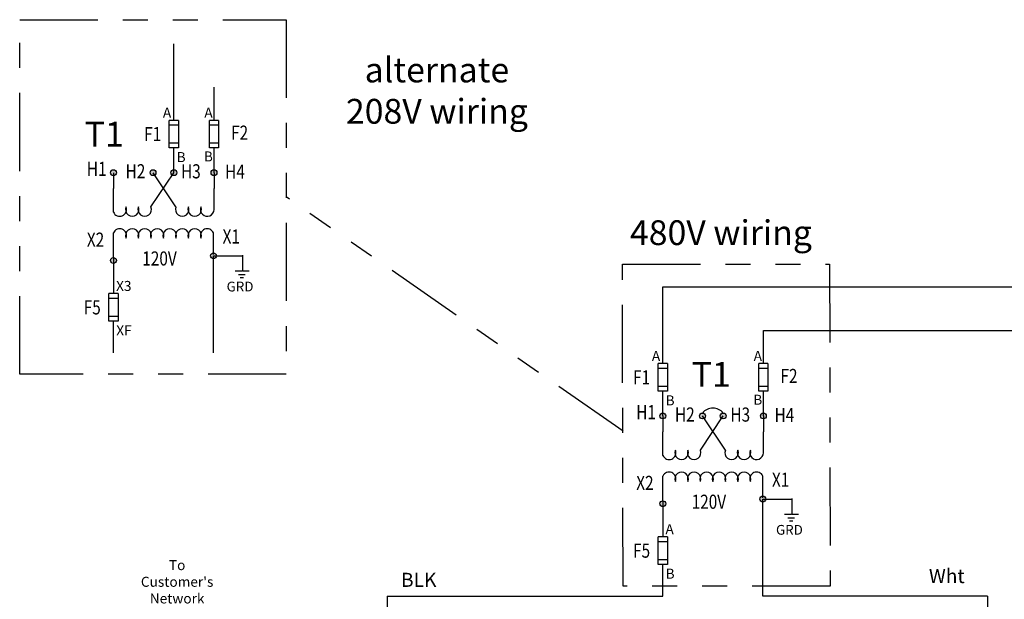
# Model space of a CAD drawing. Units: inches. Extents: x 7.2 to 27.3, y 1.6 to 11.2.
# Drawn here: x 8.7 to 12.7, y 8.1 to 10.4 of the extents above; entities that cross this region are included whole.
import ezdxf

# ---------------------------------------------------------------- set-up
doc = ezdxf.new("R2010")
doc.units = ezdxf.units.IN
doc.header["$LTSCALE"] = 0.25
doc.header["$MEASUREMENT"] = 0
doc.linetypes.add('PHANTOM', pattern=[2.5, 1.25, -0.25, 0.25, -0.25, 0.25, -0.25])
doc.styles.add('SIMPLEX', font='ROMANS')

msp = doc.modelspace()

# ---------------------------------------------------------------- hatches: boundary and pattern name
h = msp.add_hatch(color=256)
edge = h.paths.add_edge_path()
edge.add_arc((9.1064, 9.8298), 0.0117, 0, 360)
edge = h.paths.add_edge_path()
edge.add_arc((9.2647, 9.8298), 0.0117, 0, 360)
edge = h.paths.add_edge_path()
edge.add_arc((9.3479, 9.8299), 0.0117, 0, 360)
edge = h.paths.add_edge_path()
edge.add_arc((9.5083, 9.8298), 0.0117, 0, 360)
h = msp.add_hatch(color=256)
h.dxf.hatch_style = 1
h.paths.add_polyline_path([(9.1064, 9.4671), (9.1064, 9.4905, 0.414214), (9.0947, 9.4788, 0.414214)], flags=17)
h.paths.add_polyline_path([(9.1181, 9.4788, 1), (9.0947, 9.4788, 1)])
h.paths.add_polyline_path([(9.5062, 9.4859), (9.5062, 9.4976), (9.5179, 9.4976, 1), (9.4945, 9.4976, 0.414214)], flags=17)
h.paths.add_polyline_path([(9.5179, 9.4976, 1), (9.4945, 9.4976, 1)], flags=17)
h = msp.add_hatch(color=256)
h.dxf.hatch_style = 1
edge = h.paths.add_edge_path()
edge.add_arc((9.1064, 9.4788), 0.0117, 0, 360)
edge = h.paths.add_edge_path()
edge.add_arc((9.5062, 9.4976), 0.0117, 0, 360)
h = msp.add_hatch(color=256)
edge = h.paths.add_edge_path()
edge.add_arc((11.3025, 8.857), 0.0117, 0, 360)
edge = h.paths.add_edge_path()
edge.add_arc((11.4608, 8.857), 0.0117, 0, 360)
edge = h.paths.add_edge_path()
edge.add_arc((11.544, 8.857), 0.0117, 0, 360)
edge = h.paths.add_edge_path()
edge.add_arc((11.7044, 8.857), 0.0117, 0, 360)
h = msp.add_hatch(color=256)
h.dxf.hatch_style = 1
h.paths.add_polyline_path([(11.3025, 8.4943), (11.3025, 8.5177, 0.414214), (11.2908, 8.506, 0.414214)], flags=17)
h.paths.add_polyline_path([(11.3142, 8.506, 1), (11.2908, 8.506, 1)])
h.paths.add_polyline_path([(11.7023, 8.513), (11.7023, 8.5248), (11.714, 8.5248, 1), (11.6906, 8.5248, 0.414214)], flags=17)
h.paths.add_polyline_path([(11.714, 8.5248, 1), (11.6906, 8.5248, 1)], flags=17)
h = msp.add_hatch(color=256)
h.dxf.hatch_style = 1
edge = h.paths.add_edge_path()
edge.add_arc((11.3025, 8.506), 0.0117, 0, 360)
edge = h.paths.add_edge_path()
edge.add_arc((11.7023, 8.5248), 0.0117, 0, 360)

# ---------------------------------------------------------------- linework, layer by layer
for p, q in [((9.3479, 10.0391), (9.3479, 10.3456)), ((9.5083, 10.0391), (9.5083, 10.1715)), ((9.3296, 9.929), (9.3296, 10.0391)), ((9.3663, 10.0391), (9.3296, 10.0391)), ((9.3663, 10.0391), (9.3663, 9.929)), ((9.4899, 9.9289), (9.4899, 10.0391)), ((9.5266, 10.0391), (9.4899, 10.0391)), ((9.5266, 10.0391), (9.5266, 9.9289)), ((9.3296, 10.0207), (9.3663, 10.0207)), ((9.4899, 10.0207), (9.5266, 10.0207)), ((9.3663, 9.9473), (9.3296, 9.9473)), ((9.3479, 9.929), (9.3296, 9.929)), ((9.3663, 9.929), (9.3479, 9.929)), ((9.3479, 9.8299), (9.3479, 9.929)), ((9.5266, 9.9473), (9.4899, 9.9473)), ((9.5083, 9.9289), (9.4899, 9.9289)), ((9.5266, 9.9289), (9.5083, 9.9289)), ((9.5083, 9.8298), (9.5083, 9.9289)), ((9.1064, 9.8298), (9.1064, 9.7668)), ((9.2564, 9.693), (9.3479, 9.8299)), ((9.3563, 9.693), (9.2647, 9.8298)), ((9.5083, 9.8298), (9.5083, 9.7668)), ((9.1064, 9.6722), (9.1064, 9.7668)), ((9.5083, 9.6826), (9.5083, 9.7668)), ((9.1064, 9.4905), (9.1064, 9.5889)), ((9.5062, 9.5024), (9.5062, 9.5889)), ((9.1064, 9.4905), (9.1064, 9.4939)), ((9.1064, 9.4905), (9.1064, 9.3461)), ((9.5062, 9.109), (9.5062, 9.4976)), ((9.6221, 9.4994), (9.6218, 9.4976)), ((9.6218, 9.4976), (9.6218, 9.4361)), ((9.6196, 9.4361), (9.5926, 9.4361)), ((9.6061, 9.4226), (9.6331, 9.4226)), ((9.6264, 9.4091), (9.6129, 9.4091)), ((9.6488, 9.4361), (9.6218, 9.4361)), ((11.3025, 9.0662), (11.3025, 9.3728)), ((11.3025, 9.3728), (13.1085, 9.3728)), ((9.0881, 9.236), (9.0881, 9.3461)), ((9.1248, 9.3461), (9.0881, 9.3461)), ((9.1248, 9.3461), (9.1248, 9.236)), ((9.0881, 9.3277), (9.1248, 9.3277)), ((9.1248, 9.2543), (9.0881, 9.2543)), ((9.1064, 9.236), (9.0881, 9.236)), ((9.1248, 9.236), (9.1064, 9.236)), ((9.1064, 9.109), (9.1064, 9.236)), ((11.7044, 9.0662), (11.7044, 9.1986)), ((11.7044, 9.1986), (13.9869, 9.1986)), ((11.2842, 8.9561), (11.2842, 9.0662)), ((11.3209, 9.0662), (11.2842, 9.0662)), ((11.3209, 9.0662), (11.3209, 8.9561)), ((11.686, 8.9561), (11.686, 9.0662)), ((11.7227, 9.0662), (11.686, 9.0662)), ((11.7227, 9.0662), (11.7227, 8.9561)), ((11.2842, 9.0479), (11.3209, 9.0479)), ((11.686, 9.0479), (11.7227, 9.0479)), ((11.3209, 8.9744), (11.2842, 8.9744)), ((11.7227, 8.9744), (11.686, 8.9744)), ((11.3025, 8.9561), (11.2842, 8.9561)), ((11.3209, 8.9561), (11.3025, 8.9561)), ((11.3025, 8.857), (11.3025, 8.9561)), ((11.7044, 8.9561), (11.686, 8.9561)), ((11.7227, 8.9561), (11.7044, 8.9561)), ((11.7044, 8.857), (11.7044, 8.9561)), ((11.3025, 8.857), (11.3025, 8.7939)), ((11.4524, 8.7202), (11.544, 8.857)), ((11.5524, 8.7202), (11.4608, 8.857)), ((11.7044, 8.857), (11.7044, 8.7939)), ((11.3025, 8.6994), (11.3025, 8.7939)), ((11.7044, 8.7098), (11.7044, 8.7939)), ((11.3025, 8.5177), (11.3025, 8.6161)), ((11.7023, 8.5296), (11.7023, 8.6161)), ((11.3025, 8.5177), (11.3025, 8.5211)), ((11.3025, 8.5177), (11.3025, 8.3732)), ((11.7023, 8.1361), (11.7023, 8.5248)), ((11.8182, 8.5266), (11.8178, 8.5248)), ((11.8178, 8.5248), (11.8178, 8.4633)), ((11.8157, 8.4632), (11.7887, 8.4632)), ((11.8449, 8.4633), (11.8178, 8.4633)), ((11.8022, 8.4497), (11.8292, 8.4497)), ((11.8225, 8.4362), (11.809, 8.4362)), ((11.2842, 8.2631), (11.2842, 8.3732)), ((11.3209, 8.3732), (11.2842, 8.3732)), ((11.2842, 8.3549), (11.3209, 8.3549)), ((11.3209, 8.3732), (11.3209, 8.2631)), ((11.3209, 8.2815), (11.2842, 8.2815)), ((11.3025, 8.2631), (11.2842, 8.2631)), ((11.3209, 8.2631), (11.3025, 8.2631)), ((11.3025, 8.1361), (11.3025, 8.2631)), ((10.2006, 8.1361), (11.3025, 8.1361)), ((10.2006, 8.1361), (10.2006, 6.3337)), ((12.6007, 8.1361), (11.7023, 8.1361)), ((12.6007, 8.1361), (12.6007, 5.9779))]:
    msp.add_line(p, q)
at = {"linetype": 'PHANTOM'}
msp.add_line((11.1438, 8.7958), (9.7972, 9.7328), dxfattribs=at)
at = {"color": 7}
for p, q in [((9.5062, 9.4976), (9.6218, 9.4976)), ((11.7023, 8.5248), (11.8178, 8.5248))]:
    msp.add_line(p, q, dxfattribs=at)
at = {"linetype": 'PHANTOM'}
for points in [[(8.7316, 10.4417), (9.7972, 10.4417), (9.7972, 9.0239), (8.7316, 9.0239)], [(11.1408, 9.4637), (11.9688, 9.4637), (11.9718, 8.1764), (11.1438, 8.1764)]]:
    msp.add_lwpolyline(points, close=True, dxfattribs=at)
for centre in [(9.1064, 9.8298), (9.2647, 9.8298), (9.3479, 9.8299), (9.5083, 9.8298), (9.1064, 9.4788), (9.5062, 9.4976), (11.3025, 8.857), (11.4608, 8.857), (11.544, 8.857), (11.7044, 8.857), (11.3025, 8.506), (11.7023, 8.5248)]:
    msp.add_circle(centre, 0.0117)
for centre, radius, start, end in [((9.1314, 9.6826), 0.0271, 202.6199, 22.6199), ((9.1814, 9.6826), 0.0271, 157.3801, 22.6199), ((9.2314, 9.6826), 0.0271, 157.3801, 22.6199), ((9.3813, 9.6826), 0.0271, 157.3801, 22.6199), ((9.4313, 9.6826), 0.0271, 157.3801, 22.6199), ((9.4812, 9.6826), 0.0271, 157.3801, 0), ((9.1314, 9.5785), 0.0271, 337.3801, 157.3801), ((9.1814, 9.5785), 0.0271, 337.3801, 202.6199), ((9.2314, 9.5785), 0.0271, 337.3801, 202.6199), ((9.2813, 9.5785), 0.0271, 337.3801, 202.6199), ((9.3313, 9.5785), 0.0271, 337.3801, 202.6199), ((9.3813, 9.5785), 0.0271, 337.3801, 202.6199), ((9.4313, 9.5785), 0.0271, 337.3801, 202.6199), ((9.4812, 9.5785), 0.0271, 22.6199, 202.6199), ((11.5024, 8.8349), 0.0536, 39.0655, 140.9345), ((11.3275, 8.7098), 0.0271, 202.6199, 22.6199), ((11.3775, 8.7098), 0.0271, 157.3801, 22.6199), ((11.4275, 8.7098), 0.0271, 157.3801, 22.6199), ((11.5774, 8.7098), 0.0271, 157.3801, 22.6199), ((11.6273, 8.7098), 0.0271, 157.3801, 22.6199), ((11.6773, 8.7098), 0.0271, 157.3801, 0), ((11.3275, 8.6057), 0.0271, 337.3801, 157.3801), ((11.3775, 8.6057), 0.0271, 337.3801, 202.6199), ((11.4275, 8.6057), 0.0271, 337.3801, 202.6199), ((11.4774, 8.6057), 0.0271, 337.3801, 202.6199), ((11.5274, 8.6057), 0.0271, 337.3801, 202.6199), ((11.5774, 8.6057), 0.0271, 337.3801, 202.6199), ((11.6273, 8.6057), 0.0271, 337.3801, 202.6199), ((11.6773, 8.6057), 0.0271, 22.6199, 202.6199)]:
    msp.add_arc(centre, radius, start, end)

# ---------------------------------------------------------------- texts
at = {"width": 0.8}
for s, p in [('F1', (9.229, 9.956)), ('F2', (9.5768, 9.9617)), ('H1', (9, 9.8169)), ('H2', (9.1549, 9.8075)), ('H3', (9.3764, 9.8071)), ('H4', (9.5529, 9.8058)), ('X2', (9.0001, 9.5339)), ('X1', (9.5427, 9.5465)), ('120V', (9.2215, 9.4586)), ('F5', (8.9875, 9.263)), ('F1', (11.1836, 8.9831)), ('F2', (11.7729, 8.9888)), ('H1', (11.1961, 8.8441)), ('H2', (11.3509, 8.8347)), ('H3', (11.5725, 8.8343)), ('H4', (11.749, 8.8329)), ('X1', (11.7387, 8.5737)), ('X2', (11.1962, 8.5611)), ('120V', (11.4176, 8.4858)), ('F5', (11.1836, 8.2901))]:
    msp.add_text(s, height=0.05638, dxfattribs=at).set_placement(p)
at = {"style": 'SIMPLEX'}
for p in [(9.5588, 9.3549), (11.7549, 8.3821)]:
    msp.add_text('GRD', height=0.03904, dxfattribs=at).set_placement(p)
for s, insert, char_height, attachment_point in [('alternate\\P208V wiring', (10.3995, 10.2902), 0.099169, 2), ('T1', (9.0697, 10.0334), 0.09917, 2), ('480V wiring', (11.5348, 9.6395), 0.099169, 2), ('T1', (11.4958, 9.0728), 0.09917, 2), ('BLK', (10.2558, 8.2297), 0.0562, 1), ('Wht', (12.3662, 8.2449), 0.0562, 1)]:
    msp.add_mtext(s, dxfattribs=dict(insert=insert, char_height=char_height, attachment_point=attachment_point))
at = {"char_height": 0.04, "attachment_point": 1}
for s, insert, width in [('A', (9.3041, 10.09), 0.043434), ('A', (9.4696, 10.0901), 0.043434), ('B', (9.3591, 9.9121), 0.045585), ('B', (9.4678, 9.9147), 0.045585), ('X3', (9.1169, 9.3969), 0.043434), ('XF', (9.1176, 9.2191), 0.045585), ('A', (11.2587, 9.1171), 0.043434), ('A', (11.6657, 9.1172), 0.043434), ('B', (11.3136, 8.9392), 0.045585), ('B', (11.6639, 8.9418), 0.045585), ('A', (11.313, 8.4241), 0.043434), ('B', (11.3136, 8.2462), 0.045585)]:
    msp.add_mtext(s, dxfattribs=dict(at, insert=insert, width=width))
at = {"color": 7, "insert": (9.2583, 8.2805), "char_height": 0.04, "attachment_point": 1}
msp.add_mtext_dynamic_manual_height_columns("\\pxqc;To Customer's\\PNetwork", width=0.205231, gutter_width=1, heights=[0], dxfattribs=at)

doc.saveas('drawing.dxf')
